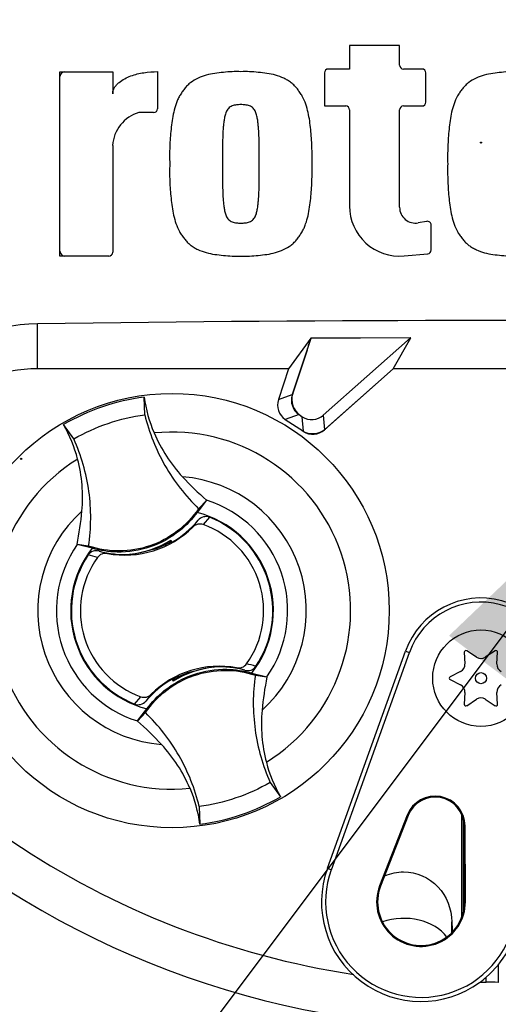
# Paper-space layout 'Sheet1' of a CAD drawing. Units: millimetres. Extents: x 0 to 3564, y 0 to 2520.
# Drawn here: x 2189 to 2238, y 996 to 1098 of the extents above; entities that cross this region are included whole.
import ezdxf
from ezdxf.enums import TextEntityAlignment as Align
from ezdxf.lldxf.tags import DXFTag

# ---------------------------------------------------------------- set-up
doc = ezdxf.new("R2010")
doc.units = ezdxf.units.MM
doc.header["$LTSCALE"] = 6
for name, color, linetype in [('Default', 7, 'Continuous'), ('tangent', 7, 'Continuous'), ('TSH-1', 7, 'Continuous'), ('visible', 7, 'Continuous')]:
    doc.layers.add(name, color=color, linetype=linetype)
doc.styles.add('SEACAD_Arial', font='arial.ttf')
tags = doc.linetypes.add('HIDDEN2', pattern=[4.7625, 3.175, -1.5875]).pattern_tags.tags
tags[6:7] = [DXFTag(74, 4), DXFTag(75, 0), DXFTag(340, '0'), DXFTag(46, 0.0), DXFTag(50, 0.0), DXFTag(44, 0.0), DXFTag(45, 0.0)]
tags[4:5] = [DXFTag(74, 4), DXFTag(75, 0), DXFTag(340, '0'), DXFTag(46, 0.0), DXFTag(50, 0.0), DXFTag(44, 0.0), DXFTag(45, 0.0)]
doc.dimstyles.new('ISO-InstDr', dxfattribs={"dimtxt": 19.2, "dimasz": 26.88, "dimexe": 9.6, "dimexo": 9.6, "dimgap": 4.8, "dimtad": 1, "dimdec": 0, "dimzin": 0, "dimdsep": 46, "dimtxsty": 'SEACAD_Arial', "dimblk1": '_SE_FILLED', "dimblk2": '_SE_FILLED', "dimsah": 1, "dimcen": 9.6, "dimadec": 0, "dimazin": 0, "dimtfac": 0.5, "dimtofl": 0, "dimtmove": 0, "dimatfit": 3, "dimfxl": 1, "dimtzin": 0, "dimarcsym": 0})

# ---------------------------------------------------------------- blocks, each defined once
blk = doc.blocks.new('SE4')
at = {"layer": 'tangent', "color": 7, "linetype": 'Continuous'}
for p, q in [((2190.43, 1062.03), (2190.43, 1066.69)), ((2190.43, 1062.03), (2190.43, 1066.69)), ((2215.37, 1058.85), (2216.81, 1059.35)), ((2217.52, 1057.28), (2216.09, 1056.78)), ((2217.96, 1055.55), (2217.85, 1057.06)), ((2220.03, 1057.22), (2220.14, 1055.7)), ((2206.51, 1045.63), (2207.07, 1046.34)), ((2208.24, 1046.64), (2207.59, 1045.89)), ((2196.63, 1042.48), (2195.67, 1042.74)), ((2196.81, 1043.14), (2197.67, 1042.88)), ((2228.54, 1032.77), (2228.94, 1032.63)), ((2211.91, 1030.79), (2211.05, 1031.05)), ((2200.48, 1027.29), (2201.12, 1028.05)), ((2202.2, 1028.3), (2201.64, 1027.6)), ((2228.71, 1015.78), (2228.81, 1015.74)), ((2234.71, 1014.67), (2234.61, 1014.67)), ((2220.45, 1010.27), (2220.86, 1010.12)), ((2225.86, 1008.45), (2225.96, 1008.42)), ((2234.76, 1006.81), (2234.65, 1006.81)), ((2236.91, 998.46), (2236.91, 999))]:
    blk.add_line(p, q, dxfattribs=at)
blk.add_circle((2236.36, 1085.47), 0.0537, dxfattribs=at)
for centre, radius, start, end in [((2204.36, 1036.97), 18.5, 301.8912, 95.7596), ((2204.36, 1036.97), 18.5, 121.8912, 275.7596), ((2204.36, 1036.97), 13.91, 312.1218, 85.529), ((2204.36, 1036.97), 11.98, 325.049, 72.6018), ((2204.36, 1036.97), 13.91, 132.1218, 265.529), ((2204.36, 1036.97), 11.98, 145.049, 252.6018), ((2210.13, 1022.28), 9.38, 71.9255, 78.0078)]:
    blk.add_arc(centre, radius, start, end, dxfattribs=at)
blk.add_ellipse((2228.36, 1001.55), major_axis=(-5, 0), ratio=0.707107, start_param=3.611782, end_param=5.169665, dxfattribs=at)
at = {"layer": 'visible', "color": 7, "linetype": 'Continuous'}
for p, q in [((2227.93, 1095.54), (2222.75, 1095.54)), ((2222.75, 1095.54), (2222.75, 1093.09)), ((2227.93, 1093.49), (2227.93, 1095.54)), ((2192.75, 1073.71), (2192.75, 1092.81)), ((2192.75, 1092.81), (2198.21, 1092.81)), ((2198.21, 1092.81), (2198.21, 1090.52)), ((2202.85, 1092.82), (2202.85, 1088.98)), ((2220.15, 1092.69), (2220.15, 1089.26)), ((2222.75, 1093.09), (2220.55, 1093.09)), ((2230.26, 1093.09), (2228.33, 1093.09)), ((2230.66, 1089.66), (2230.66, 1092.69)), ((2202.45, 1088.58), (2200.94, 1088.58)), ((2220.15, 1089.26), (2222.35, 1089.26)), ((2222.75, 1088.86), (2222.75, 1078.89)), ((2227.93, 1078.76), (2227.93, 1088.86)), ((2228.33, 1089.26), (2230.26, 1089.26)), ((2198.21, 1085.17), (2198.21, 1074.11)), ((2230.73, 1077.3), (2229.86, 1077.15)), ((2231.2, 1074.34), (2231.2, 1076.91)), ((2197.81, 1073.71), (2192.75, 1073.71)), ((2228.4, 1073.73), (2230.84, 1073.95)), ((2218.73, 1065.2), (2216.43, 1062.03)), ((2218.73, 1065.2), (2216.43, 1062.03)), ((2218.75, 1065.18), (2216.81, 1059.35)), ((2229.08, 1065.23), (2218.73, 1065.2)), ((2229.08, 1065.23), (2218.73, 1065.2)), ((2218.75, 1065.18), (2218.73, 1065.2)), ((2229.05, 1065.22), (2218.75, 1065.18)), ((2220.03, 1057.22), (2229.05, 1065.22)), ((2227.27, 1062.03), (2229.08, 1065.23)), ((2227.27, 1062.03), (2229.08, 1065.23)), ((2229.05, 1065.22), (2229.08, 1065.23)), ((2218.34, 1063.95), (2216.86, 1059.49)), ((2216.43, 1062.03), (2190.43, 1062.03)), ((2216.43, 1062.03), (2190.43, 1062.03)), ((2216.43, 1062.03), (2215.37, 1058.85)), ((2220.14, 1055.7), (2227.27, 1062.03)), ((2220.26, 1055.8), (2227.27, 1062.03)), ((2245.44, 1062.03), (2227.27, 1062.03)), ((2245.44, 1062.03), (2227.27, 1062.03)), ((2201.54, 1057.27), (2201.48, 1059.1)), ((2217.52, 1057.28), (2217.85, 1057.06)), ((2217.65, 1057.19), (2217.72, 1057.15)), ((2194.18, 1054.76), (2193.12, 1056.25)), ((2216.09, 1056.78), (2217.96, 1055.55)), ((2207.94, 1048.4), (2206.95, 1047.14)), ((2207.11, 1047.53), (2207.95, 1048.41)), ((2207.95, 1048.41), (2207.94, 1048.4)), ((2194.54, 1043.83), (2194.53, 1043.83)), ((2195.72, 1043.65), (2194.53, 1043.83)), ((2196.09, 1043.44), (2194.54, 1043.83)), ((2204.03, 1044.13), (2204, 1044.04)), ((2204.16, 1044.06), (2204.12, 1044.18)), ((2204.16, 1044.06), (2204.26, 1044.02)), ((2204.22, 1044.24), (2204.24, 1044.28)), ((2204.29, 1044.04), (2204.22, 1044.24)), ((2204.24, 1044.28), (2204.32, 1044.05)), ((2200.02, 1042.81), (2199.98, 1042.83)), ((2199.99, 1042.8), (2199.98, 1042.83)), ((2200.02, 1042.81), (2200.24, 1042.83)), ((2200.46, 1042.86), (2200.44, 1042.83)), ((2200.46, 1042.86), (2202.73, 1043.42)), ((2220.45, 1010.27), (2228.54, 1032.77)), ((2220.86, 1010.12), (2228.94, 1032.63)), ((2234.63, 1032.66), (2234.7, 1031.44)), ((2235.9, 1032.14), (2234.89, 1032.81)), ((2237.83, 1032.81), (2236.81, 1032.14)), ((2238.01, 1031.44), (2238.08, 1032.66)), ((2208.26, 1031.07), (2205.99, 1030.51)), ((2208.26, 1031.07), (2208.28, 1031.1)), ((2208.7, 1031.12), (2208.69, 1031.13)), ((2208.7, 1031.12), (2208.73, 1031.1)), ((2208.72, 1031.13), (2208.73, 1031.1)), ((2212.62, 1030.49), (2214.17, 1030.1)), ((2234.25, 1030.66), (2233.16, 1030.11)), ((2204.47, 1029.65), (2204.4, 1029.88)), ((2204.56, 1029.87), (2204.46, 1029.91)), ((2204.49, 1029.69), (2204.47, 1029.65)), ((2204.68, 1029.81), (2204.49, 1029.69)), ((2204.59, 1029.75), (2204.56, 1029.87)), ((2204.68, 1029.81), (2204.71, 1029.89)), ((2212.99, 1030.28), (2214.19, 1030.1)), ((2214.17, 1030.1), (2214.19, 1030.1)), ((2233.16, 1029.82), (2234.25, 1029.27)), ((2234.7, 1028.49), (2234.63, 1027.27)), ((2238.08, 1027.27), (2238.01, 1028.49)), ((2234.89, 1027.12), (2235.9, 1027.8)), ((2236.81, 1027.8), (2237.83, 1027.12)), ((2200.77, 1025.54), (2201.76, 1026.79)), ((2201.6, 1026.4), (2200.77, 1025.52)), ((2200.77, 1025.52), (2200.77, 1025.54)), ((2214.53, 1019.17), (2215.59, 1017.69)), ((2207.17, 1016.66), (2207.24, 1014.84)), ((2228.71, 1015.78), (2225.86, 1008.45)), ((2228.81, 1015.74), (2225.96, 1008.42)), ((2234.36, 1005.18), (2234.36, 1015.85)), ((2234.56, 1005.87), (2234.56, 1015.18)), ((2234.65, 1006.81), (2234.61, 1014.67)), ((2234.76, 1006.81), (2234.71, 1014.67)), ((2233.35, 1003.62), (2233.35, 1004.72)), ((2238.15, 1000.29), (2238.15, 998.44))]:
    blk.add_line(p, q, dxfattribs=at)
for centre, radius in [((2204.36, 1036.97), 22.5), ((2236.36, 1029.97), 5), ((2236.36, 1029.97), 0.576)]:
    blk.add_circle(centre, radius, dxfattribs=at)
at = {"layer": 'visible', "color": 7, "linetype": 'HIDDEN2'}
blk.add_circle((2188.73, 1052.69), 0.0617, dxfattribs=at)
at = {"layer": 'visible', "color": 7, "linetype": 'Continuous'}
for centre, radius, start, end in [((2236.36, 1085.47), 106.02, 94.9893, 175.0132), ((2236.36, 1085.47), 105.99, 94.9824, 175.02), ((2236.36, 1085.47), 106, 95.7766, 174.4774), ((2236.36, 1085.47), 105.58, 108.575, 175.1363), ((2236.36, 1085.47), 105.58, 108.575, 175.1363), ((2236.36, 1085.47), 91.66, 191.752, 168.248), ((2193.25, 1092.31), 0.5, 90, 180), ((2220.55, 1092.69), 0.4, 90, 180), ((2228.33, 1093.49), 0.4, 180, 270), ((2230.26, 1092.69), 0.4, 0, 90), ((2230.16, 1092.59), 0.5, 0, 15.3786), ((2230.26, 1089.66), 0.4, 270, 0), ((2202, 1084.93), 3.81, 106.3064, 176.3729), ((2202.45, 1088.98), 0.4, 270, 0), ((2222.35, 1088.86), 0.4, 0, 90), ((2228.33, 1088.86), 0.4, 90, 180), ((2227.93, 1078.89), 5.19, 180, 275.1319), ((2229.57, 1078.76), 1.64, 180, 280.3809), ((2236.36, 1085.47), 105.58, 184.8664, 265.1363), ((2236.36, 1085.47), 105.58, 184.8664, 265.1363), ((2230.8, 1076.91), 0.4, 0, 100.3809), ((2236.36, 1085.47), 106.02, 184.9893, 265.0132), ((2236.36, 1085.47), 105.99, 184.9824, 265.02), ((2236.36, 1085.47), 106, 185.5212, 264.2224), ((2230.8, 1074.34), 0.4, 275.1319, 0), ((2193.25, 1074.21), 0.5, 180, 270), ((2197.81, 1074.11), 0.4, 270, 0), ((2190.73, 1047.77), 18.93, 90.8973, 134.6433), ((2190.73, 1047.77), 18.93, 90.8973, 134.6433), ((2236.36, -2187.74), 3254.76, 89.19147, 90.80853), ((2236.36, -2187.74), 3254.76, 89.19147, 90.80853), ((2185.4, 1074.98), 34.74, 341.4879, 343.6426), ((2190.43, 1047.23), 14.8, 90, 132.8744), ((2190.43, 1047.23), 14.8, 90, 132.8744), ((2204.36, 1036.97), 22.31, 97.4118, 120.239), ((2215.64, 1060.99), 14.29, 187.6041, 203.1261), ((2180.73, 1049.08), 14.31, 14.537, 30.0343), ((2228.57, 1072.22), 31.5, 222.7499, 229.0963), ((2163.68, 1050.08), 31.47, 348.5514, 354.904), ((2204.36, 1036.97), 10.5, 321.9453, 75.7055), ((2199.46, 1052.72), 9.94, 299.2787, 320.0157), ((2204.36, 1036.97), 9.49, 324.4875, 70.0603), ((2204.36, 1036.97), 10.43, 326.4007, 68.1472), ((2199.46, 1052.72), 10, 259.6814, 314.8664), ((2199.03, 1052.58), 9.8, 275.5491, 302.1017), ((2199.03, 1052.58), 9.88, 291.9569, 300.1829), ((2199.46, 1052.72), 9.86, 289.6595, 298.4891), ((2199.03, 1052.58), 9.82, 300.5722, 301.9088), ((2199.46, 1052.72), 9.94, 298.8828, 299.2787), ((2204.36, 1036.97), 10.5, 141.9453, 255.7055), ((2204.36, 1036.97), 10.43, 146.4007, 248.1472), ((2199.46, 1052.72), 9.94, 254.5322, 273.0819), ((2199.46, 1052.72), 9.94, 273.0819, 275.6651), ((2204.36, 1036.97), 9.49, 144.4875, 250.0603), ((2236.36, 1085.47), 87.2, 210.9436, 261.3188), ((2236.36, 1029.97), 8.31, 349.796, 160.2356), ((2236.36, 1029.97), 7.88, 349.796, 160.2356), ((2234.79, 1032.67), 0.164, 56.5675, 183.4325), ((2237.92, 1032.67), 0.164, 356.5675, 123.4325), ((2236.36, 1032.82), 0.822, 236.5675, 303.4325), ((2209.26, 1021.21), 10, 79.6814, 134.8664), ((2209.68, 1021.35), 9.8, 95.5491, 122.1017), ((2209.26, 1021.21), 9.86, 109.6595, 118.4891), ((2209.68, 1021.35), 9.88, 111.9569, 120.1829), ((2209.26, 1021.21), 9.94, 93.0819, 95.6651), ((2209.68, 1021.35), 9.82, 95.7419, 97.0786), ((2209.26, 1021.21), 9.94, 74.5322, 93.0819), ((2233.88, 1031.39), 0.822, 296.5675, 3.4325), ((2238.83, 1031.39), 0.822, 176.5675, 243.4325), ((2209.26, 1021.21), 9.94, 119.2787, 140.0157), ((2209.26, 1021.21), 9.94, 118.8828, 119.2787), ((2245.03, 1023.85), 31.47, 168.5514, 174.904), ((2233.23, 1029.97), 0.164, 116.5675, 243.4325), ((2233.88, 1028.54), 0.822, 356.5675, 63.4325), ((2238.83, 1028.54), 0.822, 116.5675, 183.4325), ((2236.36, 1027.11), 0.822, 56.5675, 123.4325), ((2234.79, 1027.26), 0.164, 176.5675, 303.4325), ((2237.92, 1027.26), 0.164, 236.5675, 3.4325), ((2180.14, 1001.72), 31.5, 42.7499, 49.0963), ((2227.98, 1024.85), 14.31, 194.537, 210.0343), ((2193.08, 1012.95), 14.29, 7.6041, 23.1261), ((2204.36, 1036.96), 22.31, 277.4118, 300.239), ((2231.61, 1014.65), 3.1, 0.3331, 158.7192), ((2231.61, 1014.65), 3, 0.3331, 158.7192), ((2230.15, 1006.78), 10.31, 160.2356, 306.0914), ((2230.15, 1006.78), 9.88, 160.2356, 349.796), ((2230.15, 1006.78), 4.6, 158.7192, 0.3331), ((2230.15, 1006.78), 4.5, 158.7192, 0.3331), ((2230.15, 1006.78), 10.31, 310.9441, 349.796), ((2230.15, 1006.78), 10.31, 306.0914, 310.9441), ((2236.36, 1085.47), 87.01, 269.9116, 270.3611), ((2237.36, 984.23), 14.24, 86.8087, 91.838)]:
    blk.add_arc(centre, radius, start, end, dxfattribs=at)
for centre, major_axis in [((2218.52, 1058.78), (1.7, 0.59)), ((2218.76, 1058.86), (1.89, 0.66)), ((2217.08, 1058.28), (1.7, 0.59)), ((2218.84, 1058.57), (-0.13, 1.8)), ((2218.93, 1057.31), (-0.14, 2)), ((2218.95, 1057.05), (-0.13, 1.8))]:
    blk.add_ellipse(centre, major_axis=major_axis, ratio=0.997825, start_param=2.488145, end_param=3.79504, dxfattribs=at)
for points, knots in [([(2198.21, 1090.52), (2198.21, 1090.64), (2198.22, 1090.75), (2198.29, 1090.98), (2198.34, 1091.08), (2198.46, 1091.28), (2198.54, 1091.38), (2198.69, 1091.55), (2198.78, 1091.63), (2199.05, 1091.85), (2199.25, 1091.98), (2199.66, 1092.2), (2199.87, 1092.29), (2200.53, 1092.53), (2200.99, 1092.64), (2201.91, 1092.78), (2202.38, 1092.82), (2202.85, 1092.82)], [0, 0, 0, 0, 0.0625, 0.0625, 0.125, 0.125, 0.1875, 0.1875, 0.25, 0.25, 0.375, 0.375, 0.5, 0.5, 0.75, 0.75, 1, 1, 1, 1]), ([(2211.49, 1092.81), (2211.19, 1092.82), (2210.88, 1092.83), (2210.28, 1092.8), (2209.98, 1092.77), (2209.39, 1092.71), (2209.09, 1092.68), (2208.49, 1092.59), (2208.2, 1092.53), (2207.62, 1092.37), (2207.34, 1092.27), (2206.79, 1092.01), (2206.53, 1091.86), (2206.17, 1091.59), (2206.06, 1091.49), (2205.84, 1091.28), (2205.75, 1091.16), (2205.56, 1090.92), (2205.48, 1090.8), (2205.3, 1090.56), (2205.22, 1090.43), (2205.07, 1090.17), (2205, 1090.04), (2204.88, 1089.76), (2204.83, 1089.62), (2204.68, 1089.2), (2204.6, 1088.91), (2204.4, 1088.04), (2204.32, 1087.44), (2204.2, 1086.25), (2204.15, 1085.65), (2204.1, 1084.46), (2204.11, 1083.86), (2204.12, 1083.26)], [0, 0, 0, 0, 0.0625, 0.0625, 0.125, 0.125, 0.1875, 0.1875, 0.25, 0.25, 0.3125, 0.3125, 0.375, 0.375, 0.40625, 0.40625, 0.4375, 0.4375, 0.46875, 0.46875, 0.5, 0.5, 0.53125, 0.53125, 0.5625, 0.5625, 0.625, 0.625, 0.75, 0.75, 0.875, 0.875, 1, 1, 1, 1]), ([(2218.86, 1083.26), (2218.87, 1083.86), (2218.87, 1084.45), (2218.82, 1085.64), (2218.78, 1086.23), (2218.66, 1087.41), (2218.59, 1088), (2218.39, 1088.87), (2218.31, 1089.16), (2218.11, 1089.73), (2218, 1090.01), (2217.77, 1090.4), (2217.69, 1090.53), (2217.52, 1090.78), (2217.43, 1090.9), (2217.25, 1091.14), (2217.15, 1091.25), (2216.94, 1091.47), (2216.83, 1091.57), (2216.59, 1091.75), (2216.46, 1091.84), (2216.2, 1092), (2216.07, 1092.07), (2215.66, 1092.26), (2215.37, 1092.37), (2214.78, 1092.53), (2214.49, 1092.59), (2213.89, 1092.68), (2213.59, 1092.71), (2212.99, 1092.77), (2212.7, 1092.8), (2212.09, 1092.83), (2211.79, 1092.82), (2211.49, 1092.81)], [0, 0, 0, 0, 0.125, 0.125, 0.25, 0.25, 0.375, 0.375, 0.4375, 0.4375, 0.5, 0.5, 0.53125, 0.53125, 0.5625, 0.5625, 0.59375, 0.59375, 0.625, 0.625, 0.65625, 0.65625, 0.6875, 0.6875, 0.75, 0.75, 0.8125, 0.8125, 0.875, 0.875, 0.9375, 0.9375, 1, 1, 1, 1]), ([(2240.28, 1092.81), (2239.98, 1092.82), (2239.68, 1092.83), (2239.08, 1092.8), (2238.78, 1092.77), (2238.18, 1092.71), (2237.89, 1092.68), (2237.29, 1092.59), (2236.99, 1092.53), (2236.42, 1092.37), (2236.14, 1092.27), (2235.59, 1092.02), (2235.33, 1091.87), (2234.97, 1091.59), (2234.86, 1091.5), (2234.64, 1091.28), (2234.55, 1091.17), (2234.36, 1090.93), (2234.27, 1090.81), (2234.1, 1090.57), (2234.02, 1090.44), (2233.79, 1090.05), (2233.67, 1089.77), (2233.47, 1089.21), (2233.39, 1088.92), (2233.19, 1088.05), (2233.11, 1087.45), (2232.99, 1086.26), (2232.95, 1085.66), (2232.9, 1084.46), (2232.9, 1083.86), (2232.91, 1083.26)], [0, 0, 0, 0, 0.0625, 0.0625, 0.125, 0.125, 0.1875, 0.1875, 0.25, 0.25, 0.3125, 0.3125, 0.375, 0.375, 0.40625, 0.40625, 0.4375, 0.4375, 0.46875, 0.46875, 0.5, 0.5, 0.5625, 0.5625, 0.625, 0.625, 0.75, 0.75, 0.875, 0.875, 1, 1, 1, 1]), ([(2211.49, 1089.4), (2211.41, 1089.4), (2211.33, 1089.4), (2211.18, 1089.39), (2211.11, 1089.38), (2210.88, 1089.36), (2210.72, 1089.33), (2210.51, 1089.24), (2210.45, 1089.2), (2210.32, 1089.12), (2210.26, 1089.07), (2210.16, 1088.96), (2210.11, 1088.9), (2210.03, 1088.77), (2209.99, 1088.71), (2209.9, 1088.5), (2209.86, 1088.35), (2209.79, 1088.06), (2209.77, 1087.91), (2209.72, 1087.61), (2209.71, 1087.46), (2209.68, 1087.16), (2209.66, 1087.02), (2209.63, 1086.57), (2209.62, 1086.26), (2209.6, 1085.66), (2209.59, 1085.36), (2209.58, 1084.46), (2209.57, 1083.86), (2209.58, 1083.26)], [0, 0, 0, 0, 0.03125, 0.03125, 0.0625, 0.0625, 0.125, 0.125, 0.15625, 0.15625, 0.1875, 0.1875, 0.21875, 0.21875, 0.25, 0.25, 0.3125, 0.3125, 0.375, 0.375, 0.4375, 0.4375, 0.5, 0.5, 0.625, 0.625, 0.75, 0.75, 1, 1, 1, 1]), ([(2213.4, 1083.26), (2213.4, 1083.86), (2213.4, 1084.47), (2213.38, 1085.37), (2213.38, 1085.67), (2213.36, 1086.27), (2213.35, 1086.58), (2213.31, 1087.03), (2213.3, 1087.18), (2213.27, 1087.48), (2213.25, 1087.63), (2213.21, 1087.92), (2213.18, 1088.07), (2213.11, 1088.37), (2213.07, 1088.51), (2212.98, 1088.72), (2212.94, 1088.78), (2212.86, 1088.91), (2212.81, 1088.97), (2212.71, 1089.08), (2212.65, 1089.13), (2212.52, 1089.21), (2212.45, 1089.24), (2212.32, 1089.3), (2212.24, 1089.32), (2212.09, 1089.35), (2212.02, 1089.37), (2211.87, 1089.38), (2211.79, 1089.39), (2211.64, 1089.4), (2211.56, 1089.4), (2211.49, 1089.4)], [0, 0, 0, 0, 0.25, 0.25, 0.375, 0.375, 0.5, 0.5, 0.5625, 0.5625, 0.625, 0.625, 0.6875, 0.6875, 0.75, 0.75, 0.78125, 0.78125, 0.8125, 0.8125, 0.84375, 0.84375, 0.875, 0.875, 0.90625, 0.90625, 0.9375, 0.9375, 0.96875, 0.96875, 1, 1, 1, 1]), ([(2204.12, 1083.26), (2204.11, 1082.66), (2204.1, 1082.07), (2204.15, 1080.88), (2204.2, 1080.29), (2204.31, 1079.11), (2204.39, 1078.52), (2204.59, 1077.65), (2204.67, 1077.36), (2204.86, 1076.79), (2204.98, 1076.51), (2205.2, 1076.12), (2205.28, 1075.99), (2205.46, 1075.74), (2205.55, 1075.62), (2205.73, 1075.38), (2205.83, 1075.26), (2206.03, 1075.05), (2206.15, 1074.95), (2206.38, 1074.76), (2206.51, 1074.68), (2206.77, 1074.52), (2206.91, 1074.45), (2207.32, 1074.25), (2207.61, 1074.15), (2208.19, 1073.99), (2208.49, 1073.93), (2209.08, 1073.84), (2209.38, 1073.81), (2209.98, 1073.75), (2210.28, 1073.72), (2210.88, 1073.69), (2211.18, 1073.7), (2211.49, 1073.71)], [0, 0, 0, 0, 0.125, 0.125, 0.25, 0.25, 0.375, 0.375, 0.4375, 0.4375, 0.5, 0.5, 0.53125, 0.53125, 0.5625, 0.5625, 0.59375, 0.59375, 0.625, 0.625, 0.65625, 0.65625, 0.6875, 0.6875, 0.75, 0.75, 0.8125, 0.8125, 0.875, 0.875, 0.9375, 0.9375, 1, 1, 1, 1]), ([(2209.58, 1083.26), (2209.57, 1082.66), (2209.58, 1082.05), (2209.59, 1081.15), (2209.6, 1080.85), (2209.62, 1080.24), (2209.63, 1079.94), (2209.66, 1079.49), (2209.68, 1079.34), (2209.71, 1079.04), (2209.73, 1078.89), (2209.77, 1078.59), (2209.8, 1078.45), (2209.86, 1078.15), (2209.91, 1078.01), (2210, 1077.8), (2210.03, 1077.74), (2210.12, 1077.61), (2210.16, 1077.55), (2210.27, 1077.44), (2210.32, 1077.39), (2210.45, 1077.31), (2210.52, 1077.28), (2210.66, 1077.22), (2210.73, 1077.2), (2210.88, 1077.17), (2210.96, 1077.15), (2211.11, 1077.14), (2211.18, 1077.13), (2211.34, 1077.12), (2211.41, 1077.12), (2211.49, 1077.12)], [0, 0, 0, 0, 0.25, 0.25, 0.375, 0.375, 0.5, 0.5, 0.5625, 0.5625, 0.625, 0.625, 0.6875, 0.6875, 0.75, 0.75, 0.78125, 0.78125, 0.8125, 0.8125, 0.84375, 0.84375, 0.875, 0.875, 0.90625, 0.90625, 0.9375, 0.9375, 0.96875, 0.96875, 1, 1, 1, 1]), ([(2211.49, 1073.71), (2211.79, 1073.7), (2212.09, 1073.69), (2212.69, 1073.72), (2212.99, 1073.75), (2213.59, 1073.81), (2213.89, 1073.84), (2214.48, 1073.93), (2214.78, 1073.99), (2215.36, 1074.15), (2215.64, 1074.25), (2216.19, 1074.51), (2216.45, 1074.66), (2216.8, 1074.93), (2216.92, 1075.03), (2217.13, 1075.24), (2217.23, 1075.36), (2217.41, 1075.59), (2217.5, 1075.71), (2217.67, 1075.96), (2217.75, 1076.08), (2217.9, 1076.34), (2217.97, 1076.48), (2218.1, 1076.75), (2218.15, 1076.89), (2218.3, 1077.32), (2218.38, 1077.6), (2218.58, 1078.48), (2218.66, 1079.08), (2218.78, 1080.27), (2218.82, 1080.86), (2218.87, 1082.06), (2218.87, 1082.66), (2218.86, 1083.26)], [0, 0, 0, 0, 0.0625, 0.0625, 0.125, 0.125, 0.1875, 0.1875, 0.25, 0.25, 0.3125, 0.3125, 0.375, 0.375, 0.40625, 0.40625, 0.4375, 0.4375, 0.46875, 0.46875, 0.5, 0.5, 0.53125, 0.53125, 0.5625, 0.5625, 0.625, 0.625, 0.75, 0.75, 0.875, 0.875, 1, 1, 1, 1]), ([(2211.49, 1077.12), (2211.56, 1077.12), (2211.64, 1077.12), (2211.79, 1077.13), (2211.87, 1077.14), (2212.1, 1077.16), (2212.25, 1077.19), (2212.46, 1077.28), (2212.53, 1077.32), (2212.66, 1077.4), (2212.72, 1077.45), (2212.82, 1077.56), (2212.87, 1077.62), (2212.95, 1077.75), (2212.98, 1077.81), (2213.07, 1078.02), (2213.12, 1078.17), (2213.18, 1078.46), (2213.21, 1078.61), (2213.25, 1078.91), (2213.27, 1079.05), (2213.3, 1079.35), (2213.31, 1079.5), (2213.35, 1079.95), (2213.36, 1080.25), (2213.38, 1080.85), (2213.38, 1081.15), (2213.4, 1082.06), (2213.4, 1082.66), (2213.4, 1083.26)], [0, 0, 0, 0, 0.03125, 0.03125, 0.0625, 0.0625, 0.125, 0.125, 0.15625, 0.15625, 0.1875, 0.1875, 0.21875, 0.21875, 0.25, 0.25, 0.3125, 0.3125, 0.375, 0.375, 0.4375, 0.4375, 0.5, 0.5, 0.625, 0.625, 0.75, 0.75, 1, 1, 1, 1]), ([(2232.91, 1083.26), (2232.9, 1082.66), (2232.9, 1082.06), (2232.95, 1080.85), (2232.99, 1080.25), (2233.12, 1079.06), (2233.19, 1078.46), (2233.4, 1077.58), (2233.48, 1077.29), (2233.68, 1076.72), (2233.8, 1076.45), (2234.03, 1076.06), (2234.12, 1075.94), (2234.29, 1075.69), (2234.38, 1075.57), (2234.56, 1075.33), (2234.66, 1075.22), (2234.87, 1075.01), (2234.99, 1074.91), (2235.23, 1074.73), (2235.35, 1074.65), (2235.61, 1074.5), (2235.75, 1074.43), (2236.15, 1074.24), (2236.43, 1074.14), (2237.02, 1073.98), (2237.31, 1073.92), (2237.9, 1073.84), (2238.2, 1073.81), (2238.79, 1073.75), (2239.09, 1073.72), (2239.68, 1073.69), (2239.98, 1073.7), (2240.28, 1073.71)], [0, 0, 0, 0, 0.125, 0.125, 0.25, 0.25, 0.375, 0.375, 0.4375, 0.4375, 0.5, 0.5, 0.53125, 0.53125, 0.5625, 0.5625, 0.59375, 0.59375, 0.625, 0.625, 0.65625, 0.65625, 0.6875, 0.6875, 0.75, 0.75, 0.8125, 0.8125, 0.875, 0.875, 0.9375, 0.9375, 1, 1, 1, 1]), ([(2194.18, 1054.76), (2195.32, 1055.41), (2196.51, 1055.95), (2198.98, 1056.79), (2200.25, 1057.09), (2201.54, 1057.27)], [0, 0, 0, 0, 0.5, 0.5, 1, 1, 1, 1]), ([(2201.54, 1057.27), (2201.76, 1056.35), (2202.05, 1055.44), (2202.75, 1053.68), (2203.16, 1052.83), (2204.1, 1051.18), (2204.63, 1050.39), (2205.79, 1048.9), (2206.43, 1048.19), (2207.11, 1047.53)], [0, 0, 0, 0, 0.25, 0.25, 0.5, 0.5, 0.75, 0.75, 1, 1, 1, 1]), ([(2202.5, 1055.38), (2202.86, 1054.54), (2203.29, 1053.73), (2204.27, 1052.21), (2204.83, 1051.5), (2205.44, 1050.83)], [0, 0, 0, 0, 0.5014, 0.5014, 1, 1, 1, 1]), ([(2195.72, 1043.65), (2195.86, 1044.59), (2195.93, 1045.53), (2195.94, 1047.43), (2195.88, 1048.38), (2195.62, 1050.26), (2195.42, 1051.19), (2194.9, 1053.01), (2194.57, 1053.9), (2194.18, 1054.76)], [0, 0, 0, 0, 0.25, 0.25, 0.5, 0.5, 0.75, 0.75, 1, 1, 1, 1]), ([(2195.03, 1047.28), (2195.11, 1048.18), (2195.11, 1049.09), (2194.96, 1050.9), (2194.81, 1051.8), (2194.58, 1052.68)], [0, 0, 0, 0, 0.4986, 0.4986, 1, 1, 1, 1]), ([(2207.11, 1047.53), (2206.51, 1046.64), (2205.76, 1045.85), (2204.05, 1044.55), (2203.08, 1044.03), (2201.05, 1043.34), (2199.97, 1043.16), (2197.82, 1043.15), (2196.74, 1043.31), (2195.72, 1043.65)], [0, 0, 0, 0, 0.25, 0.25, 0.5, 0.5, 0.75, 0.75, 1, 1, 1, 1]), ([(2206.95, 1047.14), (2206.44, 1046.44), (2205.83, 1045.8), (2204.24, 1044.52), (2203.21, 1043.95), (2201, 1043.2), (2199.83, 1043.02), (2197.79, 1043.06), (2196.92, 1043.19), (2196.09, 1043.44)], [0, 0, 0, 0, 0.214105, 0.214105, 0.5, 0.5, 0.785895, 0.785895, 1, 1, 1, 1]), ([(2207.59, 1045.89), (2207.41, 1045.95), (2207.21, 1045.96), (2206.83, 1045.87), (2206.65, 1045.77), (2206.51, 1045.63)], [0, 0, 0, 0, 0.5, 0.5, 1, 1, 1, 1]), ([(2208.24, 1046.64), (2208.04, 1046.72), (2207.81, 1046.73), (2207.4, 1046.62), (2207.21, 1046.5), (2207.07, 1046.34)], [0, 0, 0, 0, 0.5, 0.5, 1, 1, 1, 1]), ([(2196.81, 1043.14), (2196.6, 1043.2), (2196.38, 1043.19), (2195.97, 1043.05), (2195.79, 1042.92), (2195.67, 1042.74)], [0, 0, 0, 0, 0.5, 0.5, 1, 1, 1, 1]), ([(2197.67, 1042.88), (2197.57, 1042.9), (2197.47, 1042.91), (2197.28, 1042.89), (2197.18, 1042.87), (2196.91, 1042.76), (2196.75, 1042.64), (2196.63, 1042.48)], [0, 0, 0, 0, 0.25, 0.25, 0.5, 0.5, 1, 1, 1, 1]), ([(2211.05, 1031.05), (2211.14, 1031.03), (2211.24, 1031.03), (2211.44, 1031.04), (2211.53, 1031.07), (2211.8, 1031.17), (2211.97, 1031.29), (2212.08, 1031.45)], [0, 0, 0, 0, 0.25, 0.25, 0.5, 0.5, 1, 1, 1, 1]), ([(2201.6, 1026.4), (2202.21, 1027.29), (2202.96, 1028.08), (2204.67, 1029.39), (2205.63, 1029.9), (2207.67, 1030.59), (2208.74, 1030.77), (2210.89, 1030.79), (2211.97, 1030.62), (2212.99, 1030.28)], [0, 0, 0, 0, 0.25, 0.25, 0.5, 0.5, 0.75, 0.75, 1, 1, 1, 1]), ([(2201.76, 1026.79), (2202.28, 1027.49), (2202.88, 1028.13), (2204.47, 1029.41), (2205.51, 1029.98), (2207.71, 1030.74), (2208.88, 1030.92), (2210.92, 1030.87), (2211.79, 1030.74), (2212.62, 1030.49)], [0, 0, 0, 0, 0.214105, 0.214105, 0.5, 0.5, 0.785895, 0.785895, 1, 1, 1, 1]), ([(2211.91, 1030.79), (2212.12, 1030.73), (2212.34, 1030.74), (2212.74, 1030.88), (2212.92, 1031.02), (2213.04, 1031.2)], [0, 0, 0, 0, 0.5, 0.5, 1, 1, 1, 1]), ([(2212.99, 1030.28), (2212.85, 1029.35), (2212.78, 1028.4), (2212.77, 1026.5), (2212.84, 1025.55), (2213.1, 1023.68), (2213.29, 1022.75), (2213.82, 1020.93), (2214.14, 1020.03), (2214.53, 1019.17)], [0, 0, 0, 0, 0.25, 0.25, 0.5, 0.5, 0.75, 0.75, 1, 1, 1, 1]), ([(2200.48, 1027.29), (2200.68, 1027.21), (2200.9, 1027.2), (2201.31, 1027.31), (2201.5, 1027.43), (2201.64, 1027.6)], [0, 0, 0, 0, 0.5, 0.5, 1, 1, 1, 1]), ([(2201.12, 1028.05), (2201.31, 1027.98), (2201.51, 1027.97), (2201.89, 1028.06), (2202.06, 1028.16), (2202.2, 1028.3)], [0, 0, 0, 0, 0.5, 0.5, 1, 1, 1, 1]), ([(2207.17, 1016.66), (2206.95, 1017.58), (2206.67, 1018.49), (2205.97, 1020.25), (2205.56, 1021.11), (2204.61, 1022.75), (2204.09, 1023.54), (2202.92, 1025.04), (2202.29, 1025.74), (2201.6, 1026.4)], [0, 0, 0, 0, 0.25, 0.25, 0.5, 0.5, 0.75, 0.75, 1, 1, 1, 1]), ([(2213.69, 1026.65), (2213.61, 1025.75), (2213.6, 1024.84), (2213.75, 1023.04), (2213.9, 1022.14), (2214.13, 1021.26)], [0, 0, 0, 0, 0.4986, 0.4986, 1, 1, 1, 1]), ([(2206.21, 1018.56), (2205.86, 1019.39), (2205.43, 1020.2), (2204.44, 1021.72), (2203.88, 1022.44), (2203.27, 1023.1)], [0, 0, 0, 0, 0.5014, 0.5014, 1, 1, 1, 1]), ([(2214.53, 1019.17), (2213.4, 1018.52), (2212.21, 1017.98), (2209.74, 1017.14), (2208.46, 1016.84), (2207.17, 1016.66)], [0, 0, 0, 0, 0.5, 0.5, 1, 1, 1, 1]), ([(2226.35, 1009.46), (2226.37, 1009.47), (2226.39, 1009.48), (2227.02, 1009.76), (2227.68, 1009.91), (2229.67, 1009.91), (2230.99, 1009.32), (2232.81, 1007.38), (2233.31, 1006.06), (2233.35, 1004.72)], [0.370489, 0.370489, 0.370489, 0.370489, 0.375, 0.375, 0.5, 0.5, 0.75, 0.75, 1, 1, 1, 1])]:
    blk.add_open_spline(points, degree=3, knots=knots, dxfattribs=at)
blk.add_open_spline([(2233.35, 1004.72), (2233.36, 1004.38), (2233.37, 1004.05), (2233.39, 1003.71)], degree=3, dxfattribs=at)
blk = doc.blocks.new('SEANNOT_GROUP110')
at = {"layer": 'Default', "linetype": 'Continuous'}
blk.add_hatch(color=7, dxfattribs=at).paths.add_polyline_path([(2240.22, 1028.99), (2252.76, 1053.19), (2233.05, 1034.37)])
at = {"layer": 'Default', "color": 7, "linetype": 'Continuous'}
blk.add_lwpolyline([(2031.64, 758.27), (2252.76, 1053.19)], dxfattribs=at)
blk = doc.blocks.new('DMBLK6104')
at = {"layer": 'Default', "linetype": 'Continuous'}
for points in [[(2078.24, 1503.95), (2051.36, 1499.47), (2078.24, 1494.99)], [(2300.48, 1503.95), (2300.48, 1494.99), (2327.36, 1499.47)]]:
    blk.add_hatch(color=7, dxfattribs=at).paths.add_polyline_path(points)
at = {"layer": 'Default', "color": 7, "linetype": 'Continuous'}
for p, q in [((2051.36, 1002.07), (2051.36, 1509.07)), ((2327.36, 1349.32), (2327.36, 1509.07)), ((2051.36, 1499.47), (2327.36, 1499.47))]:
    blk.add_line(p, q, dxfattribs=at)
at = {"layer": 'Default', "color": 7, "linetype": 'Continuous', "style": 'SEACAD_Arial'}
for s, p in [('276', (2150.75, 1546.51)), ('(', (2132.38, 1523.47)), (')', (2237.57, 1523.47)), ('10.87"', (2150.75, 1523.47))]:
    blk.add_text(s, height=19.2, dxfattribs=at).set_placement(p, align=Align.TOP_LEFT)
blk = doc.blocks.new('_SE_FILLED')
at = {"color": 0}
blk.add_line((0, 0), (-1, 0), dxfattribs=at)
blk.add_solid([(0, 0), (-1, -0.1665), (-1, 0.1665), (0, 0)], dxfattribs=at)

psp = doc.layouts.new('Sheet1')

# ---------------------------------------------------------------- block references
at = {"layer": 'Default'}
psp.add_blockref('SEANNOT_GROUP110', (0, 0), dxfattribs=at)
at = {"layer": 'TSH-1'}
psp.add_blockref('SE4', (0, 0), dxfattribs=at)

# ---------------------------------------------------------------- dimensions: what is measured, and where the dimension line sits
at = {"layer": 'Default', "color": 7, "linetype": 'Continuous'}
dim = psp.add_linear_dim(base=(2327.36, 1499.47), p1=(2051.36, 992.47), p2=(2327.36, 1339.72), text='\\A1;<>', dimstyle='ISO-InstDr', override={"dimpost": '\\X'}, dxfattribs=at)
dim.commit()
dim.dimension.update_dxf_attribs({"geometry": 'DMBLK6104', "text_midpoint": (2189.36, 1499.47), "dimtype": 160})

doc.saveas('drawing.dxf')
